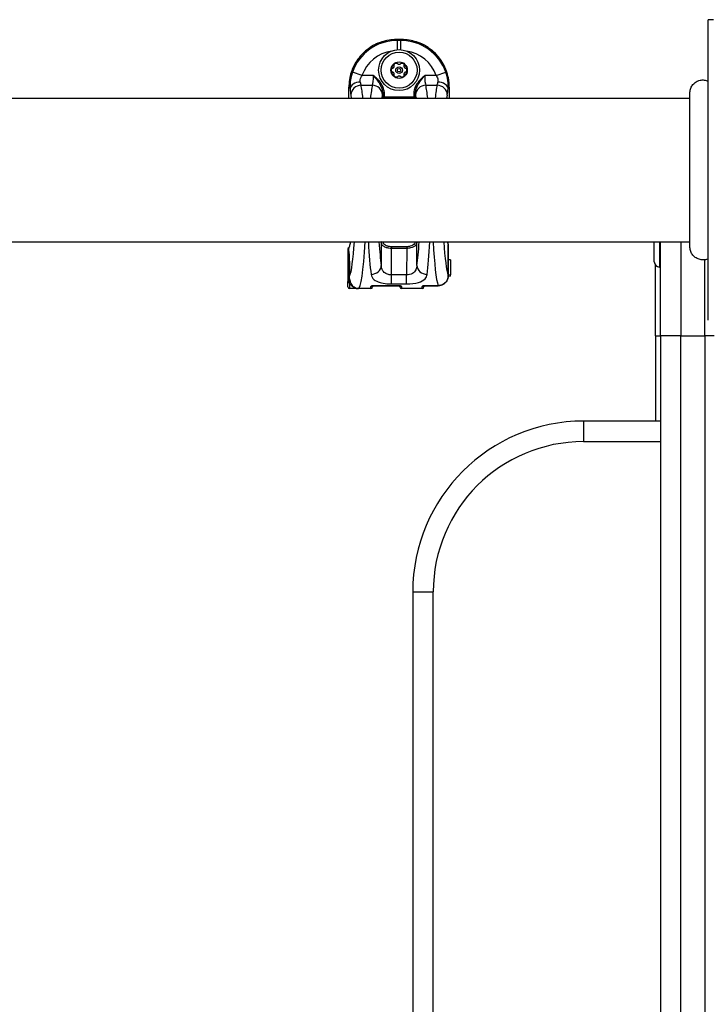
# Model space of a CAD drawing. Units: millimetres. Extents: x -16501 to -4115, y 2325 to 10009.
# Drawn here: x -8178 to -7977, y 4451 to 4739 of the extents above; entities that cross this region are included whole.
import ezdxf

# ---------------------------------------------------------------- set-up
doc = ezdxf.new("R2010")
doc.units = ezdxf.units.MM
doc.layers.add('SW_Toestellen', color=2, linetype='Continuous')

msp = doc.modelspace()

# ---------------------------------------------------------------- linework, layer by layer
at = {"layer": 'SW_Toestellen'}
for p, q in [((-7976.92, 4651.11), (-7976.92, 4739.07)), ((-7975.42, 4739.07), (-7976.92, 4739.07)), ((-8068.17, 4733.25), (-8068.17, 4733.25)), ((-8068.17, 4733.25), (-8066.68, 4733.25)), ((-8066.68, 4733.25), (-8068.17, 4733.25)), ((-8067.93, 4733.01), (-8068.17, 4733.25)), ((-8066.92, 4733.01), (-8067.93, 4733.01)), ((-8067.93, 4730.28), (-8067.93, 4733.01)), ((-8066.68, 4733.25), (-8066.92, 4733.01)), ((-8066.92, 4730.28), (-8066.92, 4733.01)), ((-8066.68, 4733.25), (-8066.68, 4733.25)), ((-8078.27, 4722.7), (-8081.08, 4723.69)), ((-8074.92, 4722.7), (-8078.27, 4722.7)), ((-8056.58, 4722.7), (-8059.93, 4722.7)), ((-8056.58, 4722.7), (-8053.76, 4723.69)), ((-8082.12, 4719.3), (-8082.11, 4719.3)), ((-8082.12, 4716.07), (-8082.12, 4719.3)), ((-8082.11, 4716.07), (-8082.11, 4719.3)), ((-8082.11, 4719.3), (-8081.76, 4718.95)), ((-8078.55, 4719.9), (-8075.26, 4719.9)), ((-8059.59, 4719.9), (-8056.3, 4719.9)), ((-8053.09, 4718.95), (-8052.73, 4719.3)), ((-8052.73, 4719.3), (-8052.73, 4719.3)), ((-8052.73, 4719.3), (-8052.73, 4716.07)), ((-8052.73, 4719.3), (-8052.73, 4716.07)), ((-8661.56, 4716.07), (-7982.29, 4716.07)), ((-8071.71, 4717.4), (-8072.21, 4717.4)), ((-8072.21, 4717.4), (-8072.21, 4716.37)), ((-8071.71, 4716.37), (-8072.21, 4716.37)), ((-8071.71, 4716.37), (-8071.71, 4717.4)), ((-8063.14, 4716.37), (-8071.71, 4716.37)), ((-8071.71, 4716.07), (-8071.71, 4716.37)), ((-8063.14, 4717.4), (-8063.14, 4716.37)), ((-8063.14, 4717.4), (-8062.64, 4717.4)), ((-8062.64, 4716.37), (-8063.14, 4716.37)), ((-8063.14, 4716.37), (-8063.14, 4716.07)), ((-8062.64, 4716.37), (-8062.64, 4717.4)), ((-7982.29, 4717.69), (-7982.29, 4717.69)), ((-8661.56, 4674.07), (-7982.29, 4674.07)), ((-8072.67, 4673.79), (-8072.62, 4667.1)), ((-8065.18, 4672.62), (-8069.67, 4672.62)), ((-8069.67, 4672.62), (-8069.67, 4672.23)), ((-8069.67, 4672.23), (-8065.18, 4672.23)), ((-8069.61, 4664.34), (-8069.67, 4672.23)), ((-8065.18, 4672.23), (-8065.24, 4664.34)), ((-8065.18, 4672.62), (-8065.18, 4672.23)), ((-8062.23, 4667.1), (-8062.18, 4673.79)), ((-8053.04, 4673.03), (-8053.04, 4673.03)), ((-8053.04, 4673.03), (-8053.04, 4664.21)), ((-8053.04, 4664.21), (-8053.04, 4673.03)), ((-7992.72, 4668.17), (-7992.72, 4674.07)), ((-7991.22, 4674.07), (-7991.22, 4666.67)), ((-7990.92, 4646.57), (-7990.92, 4674.07)), ((-7984.92, 4674.07), (-7984.92, 4646.57)), ((-7982.29, 4672.48), (-7982.29, 4672.48)), ((-8082.42, 4671.87), (-8082.42, 4671.83)), ((-8082.42, 4671.83), (-8082.42, 4671.51)), ((-8082.42, 4671.51), (-8082.42, 4669.04)), ((-8082.42, 4669.04), (-8082.42, 4664.28)), ((-8053.04, 4668.83), (-8052.42, 4668.79)), ((-8052.42, 4668.8), (-8053.04, 4668.83)), ((-8052.42, 4668.8), (-8052.42, 4668.79)), ((-8052.42, 4668.79), (-8052.42, 4664.37)), ((-7992.42, 4646.57), (-7992.42, 4667.27)), ((-7990.92, 4666.67), (-7991.22, 4666.67)), ((-7977.92, 4646.57), (-7977.92, 4668.79)), ((-8082.42, 4664.28), (-8082.42, 4662.44)), ((-8069.61, 4661.74), (-8069.61, 4664.34)), ((-8065.24, 4664.34), (-8069.61, 4664.34)), ((-8065.24, 4661.74), (-8065.24, 4664.34)), ((-8052.42, 4663.95), (-8053.05, 4663.91)), ((-8052.42, 4664.37), (-8053.04, 4664.33)), ((-8053.04, 4664.21), (-8053.04, 4664.21)), ((-8052.42, 4663.95), (-8052.42, 4664.37)), ((-8082.42, 4660.87), (-8082.42, 4662.44)), ((-8081.92, 4662.08), (-8081.92, 4660.37)), ((-8075.67, 4660.37), (-8075.67, 4660.98)), ((-8075.17, 4661.16), (-8075.17, 4660.87)), ((-8074.67, 4661.19), (-8074.67, 4661.21)), ((-8067.67, 4661.21), (-8074.67, 4661.21)), ((-8074.67, 4661.19), (-8067.67, 4661.19)), ((-8069.61, 4661.74), (-8065.24, 4661.74)), ((-8067.67, 4661.21), (-8067.67, 4661.19)), ((-8067.17, 4660.87), (-8067.17, 4661.16)), ((-8066.67, 4660.98), (-8066.67, 4660.37)), ((-8060.67, 4660.37), (-8060.67, 4660.98)), ((-8060.17, 4661.16), (-8060.17, 4660.87)), ((-8059.67, 4661.19), (-8059.67, 4661.21)), ((-8056, 4661.21), (-8059.67, 4661.21)), ((-8059.67, 4661.19), (-8056, 4661.19)), ((-8056, 4661.21), (-8056, 4661.19)), ((-8079.41, 4660.37), (-8081.92, 4660.37)), ((-8075.67, 4660.37), (-8079.41, 4660.37)), ((-8060.67, 4660.37), (-8066.67, 4660.37)), ((-7992.42, 4646.57), (-7992.42, 4621.57)), ((-7992.42, 4646.57), (-7990.92, 4646.57)), ((-7990.92, 4646.57), (-7990.92, 3946.57)), ((-7984.92, 4646.57), (-7990.92, 4646.57)), ((-7984.92, 3946.57), (-7984.92, 4646.57)), ((-7984.92, 4646.57), (-7977.92, 4646.57)), ((-7975.19, 4646.57), (-7977.92, 4646.57)), ((-7977.92, 4646.57), (-7977.92, 3946.57)), ((-7990.92, 4621.57), (-8013.42, 4621.57)), ((-8013.42, 4621.57), (-8013.42, 4615.57)), ((-8013.42, 4615.57), (-7990.92, 4615.57)), ((-8063.42, 4571.57), (-8057.42, 4571.57)), ((-8063.42, 4571.57), (-8063.42, 4021.57)), ((-8057.42, 4021.57), (-8057.42, 4571.57))]:
    msp.add_line(p, q, dxfattribs=at)
for radius in [6, 5.25, 2.41, 1, 0.498]:
    msp.add_circle((-8067.42, 4724.3), radius, dxfattribs=at)
for centre, radius, start, end in [((-8067.42, 4724.3), 2.31, 120, 180), ((-8067.42, 4724.3), 2.31, 180, 240), ((-8067.42, 4724.3), 2.31, 60, 120), ((-8067.42, 4724.3), 2.31, 360, 60), ((-8067.42, 4724.3), 2.31, 300, 0), ((-8067.42, 4724.3), 2.31, 240, 300), ((-8081.92, 4671.87), 0.5, 108.5876, 180), ((-8053.54, 4673.03), 0.5, 0, 14.3978), ((-7991.22, 4668.17), 1.5, 180, 270), ((-8081.92, 4660.87), 0.5, 180, 270), ((-8075.67, 4660.87), 0.5, 270, 0), ((-8066.67, 4660.87), 0.5, 180, 270), ((-8060.67, 4660.87), 0.5, 270, 0), ((-8013.42, 4571.57), 50, 90, 180), ((-8013.42, 4571.57), 44, 90, 180)]:
    msp.add_arc(centre, radius, start, end, dxfattribs=at)
for centre, major_axis, ratio, start_param, end_param in [((-8068.06, 4719.2), (-9.97, 9.97), 0.992967, 5.501585, 7.064785), ((-8067.85, 4718.98), (-9.94, 9.94), 0.995649, 5.501585, 6.728767), ((-8067, 4718.98), (9.94, 9.94), 0.995649, 5.837603, 7.064785), ((-8066.78, 4719.2), (9.97, 9.97), 0.992967, 5.501585, 7.064785), ((-8067.85, 4718.98), (-7.84, 7.84), 0.992433, 5.650687, 6.728767), ((-8067, 4718.98), (7.84, 7.84), 0.992433, 5.837603, 6.915683), ((-8075.44, 4722.7), (0, -3), 0.174977, 0.363325, 1.570796), ((-8059.41, 4722.7), (0, 3), 0.174977, 1.570796, 2.778267), ((-8078.77, 4718.95), (-2.99, -0.21), 0.624291, 4.668661, 6.171385), ((-8081.35, 4722.7), (0, -6), 0.087489, 5.387807, 5.91986), ((-8078.55, 4717.09), (-2.92, -0.67), 0.93161, 4.501213, 6.04103), ((-8078.36, 4722.7), (0, 3), 0.174977, 2.246215, 2.778267), ((-8079.41, 4691.14), (0, 30.77), 0.078958, 5.657268, 5.91986), ((-8074.39, 4691.14), (0, -30.77), 0.078958, 3.504918, 3.76751), ((-8075.26, 4717.09), (2.92, -0.67), 0.93161, 0.242155, 1.781973), ((-8059.59, 4717.09), (-2.92, -0.67), 0.93161, 4.501213, 6.04103), ((-8060.46, 4691.14), (0, 30.77), 0.078958, 5.657268, 5.91986), ((-8055.44, 4691.14), (0, -30.77), 0.078958, 3.504918, 3.76751), ((-8056.49, 4722.7), (0, 3), 0.174977, 3.504918, 4.036971), ((-8056.3, 4717.09), (2.92, -0.67), 0.93161, 0.242155, 1.781973), ((-8056.08, 4718.95), (2.99, -0.21), 0.624291, 0.1118, 1.614524), ((-8053.5, 4722.7), (0, -6), 0.087489, 0.363325, 0.895378), ((-8082.4, 4691.14), (0, -27.77), 0.087489, 2.685973, 2.778267), ((-8071.41, 4691.14), (0, 27.77), 0.087489, 0.363325, 0.45562), ((-8072.46, 4722.7), (0, 6), 0.087489, 3.504918, 3.628062), ((-8071.38, 4693.57), (0, -24.7), 0.087489, 3.536384, 3.566853), ((-8071.71, 4716.37), (-0.489, 0.103), 0.920081, 0.224369, 0.931473), ((-8063.14, 4716.37), (0.489, 0.103), 0.920081, 5.351713, 6.058817), ((-8062.39, 4722.7), (0, -6), 0.087489, 5.796716, 5.91986), ((-8063.47, 4693.57), (0, 24.7), 0.087489, 5.857925, 5.888394), ((-8063.44, 4691.14), (0, -27.77), 0.087489, 2.685973, 2.778267), ((-8052.45, 4691.14), (0, 27.77), 0.087489, 0.363325, 0.45562), ((-8081.92, 4671.87), (-0.5, 0), 1, 5.036808, 6.283185), ((-8081.92, 4671.83), (-0.5, 0), 0.997521, 5.235988, 6.283185), ((-8082.65, 4672.08), (0.494, 0.079), 0.875998, 5.394266, 6.101484), ((-8082.42, 4672.7), (0.318, -0.386), 0.937538, 6.107109, 6.269552), ((-8082.42, 4693.57), (0, 21.7), 0.087489, 3.281086, 3.595781), ((-8082.43, 4666.37), (0, 6.5), 0.087489, 5.201835, 5.785273), ((-8082.4, 4691.14), (0, -27.77), 0.087489, 0.208049, 0.908867), ((-8079.41, 4691.14), (0, 30.77), 0.078958, 3.141593, 4.124379), ((-8074.39, 4691.14), (0, -30.77), 0.078958, 5.300399, 5.758912), ((-8071.41, 4691.14), (0, 27.77), 0.087489, 2.232726, 2.617319), ((-8071.38, 4693.57), (0, -24.7), 0.087489, 5.62234, 5.641227), ((-8072.17, 4673.79), (-0.497, -0.058), 0.798966, 5.354871, 6.137746), ((-8062.67, 4673.79), (0.497, -0.058), 0.798966, 0.145439, 0.928315), ((-8063.44, 4691.14), (0, -27.77), 0.087489, 0.524274, 0.908867), ((-8063.47, 4693.57), (0, 24.7), 0.087489, 3.783551, 3.802438), ((-8060.46, 4691.14), (0, 30.77), 0.078958, 3.665866, 4.124379), ((-8055.44, 4691.14), (0, -30.77), 0.078958, 5.300399, 6.049791), ((-8052.45, 4691.14), (0, 27.77), 0.087489, 2.232726, 2.894839), ((-8052.43, 4693.57), (0, -21.7), 0.087489, 5.828997, 5.954731), ((-8053.54, 4673.03), (0.484, 0.124), 0.943313, 6.017477, 6.283185), ((-8081.92, 4671.51), (-0.5, 0), 0.836363, 5.531171, 6.283185), ((-8081.92, 4669.04), (-0.5, 0), 0.449045, 5.235988, 6.283185), ((-8082.42, 4669.43), (0.499, 0.023), 0.46974, 5.214588, 6.184298), ((-8082.43, 4666.37), (0, 6.5), 0.087489, 4.334002, 5.201835), ((-8075.61, 4667.1), (2.97, 0.45), 0.863215, 4.582521, 6.109674), ((-8059.24, 4667.1), (-2.97, 0.45), 0.863215, 0.173511, 1.700665), ((-8081.92, 4664.28), (-0.5, 0), 0.353222, 0, 1.077581), ((-8082.4, 4663.97), (0.5, -0.017), 0.369229, 0.093921, 1.090141), ((-8081.92, 4662.44), (-0.5, 0), 0.715755, 0, 1.570796), ((-8075.67, 4661.47), (-0.5, 0), 0.980153, 1.570796, 2.348702), ((-8066.67, 4661.47), (-0.5, 0), 0.980153, 0.793078, 1.570796), ((-8060.67, 4661.47), (-0.5, 0), 0.980153, 1.570796, 2.348702)]:
    msp.add_ellipse(centre, major_axis=major_axis, ratio=ratio, start_param=start_param, end_param=end_param, dxfattribs=at)
for points, knots in [([(-8068.17, 4733.25), (-8068.9, 4733.25), (-8069.63, 4733.19), (-8071.08, 4732.97), (-8071.79, 4732.79), (-8073.18, 4732.34), (-8073.86, 4732.06), (-8075.16, 4731.4), (-8075.78, 4731.02), (-8076.96, 4730.16), (-8077.52, 4729.69), (-8078.55, 4728.66), (-8079.03, 4728.1), (-8079.89, 4726.92), (-8080.27, 4726.29), (-8080.93, 4724.99), (-8081.21, 4724.31), (-8081.66, 4722.92), (-8081.83, 4722.21), (-8082.06, 4720.77), (-8082.12, 4720.03), (-8082.12, 4719.3)], [-0.7816, -0.7816, -0.7816, -0.7816, -0.62528, -0.62528, -0.46896, -0.46896, -0.31264, -0.31264, -0.15632, -0.15632, 0, 0, 0.15632, 0.15632, 0.31264, 0.31264, 0.46896, 0.46896, 0.62528, 0.62528, 0.7816, 0.7816, 0.7816, 0.7816]), ([(-8052.73, 4719.3), (-8052.73, 4720.03), (-8052.79, 4720.77), (-8053.02, 4722.21), (-8053.19, 4722.92), (-8053.64, 4724.31), (-8053.92, 4724.99), (-8054.58, 4726.29), (-8054.96, 4726.92), (-8055.82, 4728.1), (-8056.3, 4728.66), (-8057.33, 4729.69), (-8057.88, 4730.16), (-8059.07, 4731.02), (-8059.69, 4731.4), (-8060.99, 4732.06), (-8061.67, 4732.34), (-8063.06, 4732.79), (-8063.77, 4732.97), (-8065.22, 4733.19), (-8065.95, 4733.25), (-8066.68, 4733.25)], [-0.7816, -0.7816, -0.7816, -0.7816, -0.62528, -0.62528, -0.46896, -0.46896, -0.31264, -0.31264, -0.15632, -0.15632, 0, 0, 0.15632, 0.15632, 0.31264, 0.31264, 0.46896, 0.46896, 0.62528, 0.62528, 0.7816, 0.7816, 0.7816, 0.7816]), ([(-8069.73, 4724.3), (-8069.73, 4724.39), (-8069.71, 4724.49), (-8069.62, 4724.66), (-8069.55, 4724.74), (-8069.42, 4724.83), (-8069.35, 4724.86), (-8069.29, 4724.88)], [0.11283055, 0.11283055, 0.11283055, 0.11283055, 0.1409699, 0.1409699, 0.16910924, 0.16910924, 0.18978007, 0.18978007, 0.18978007, 0.18978007]), ([(-8069.29, 4723.72), (-8069.35, 4723.73), (-8069.42, 4723.76), (-8069.55, 4723.86), (-8069.62, 4723.93), (-8069.71, 4724.1), (-8069.73, 4724.2), (-8069.73, 4724.3)], [0.03588102, 0.03588102, 0.03588102, 0.03588102, 0.05655185, 0.05655185, 0.0846912, 0.0846912, 0.11283055, 0.11283055, 0.11283055, 0.11283055]), ([(-8069.29, 4724.88), (-8069.26, 4724.88), (-8069.23, 4724.89), (-8069.15, 4724.93), (-8069.09, 4724.96), (-8068.99, 4725.05), (-8068.95, 4725.1), (-8068.89, 4725.21), (-8068.86, 4725.28), (-8068.83, 4725.41), (-8068.83, 4725.47), (-8068.84, 4725.56), (-8068.85, 4725.59), (-8068.86, 4725.62)], [0.02959454, 0.02959454, 0.02959454, 0.02959454, 0.03779915, 0.03779915, 0.05649197, 0.05649197, 0.07518479, 0.07518479, 0.0938776, 0.0938776, 0.11257042, 0.11257042, 0.12077503, 0.12077503, 0.12077503, 0.12077503]), ([(-8068.86, 4725.62), (-8068.88, 4725.69), (-8068.88, 4725.76), (-8068.87, 4725.92), (-8068.84, 4726.02), (-8068.73, 4726.18), (-8068.66, 4726.25), (-8068.58, 4726.3)], [0.03588102, 0.03588102, 0.03588102, 0.03588102, 0.05655185, 0.05655185, 0.0846912, 0.0846912, 0.11283055, 0.11283055, 0.11283055, 0.11283055]), ([(-8068.58, 4726.3), (-8068.5, 4726.34), (-8068.4, 4726.37), (-8068.21, 4726.38), (-8068.11, 4726.36), (-8067.96, 4726.29), (-8067.9, 4726.25), (-8067.85, 4726.2)], [0.11283055, 0.11283055, 0.11283055, 0.11283055, 0.1409699, 0.1409699, 0.16910924, 0.16910924, 0.18978007, 0.18978007, 0.18978007, 0.18978007]), ([(-8067.85, 4726.2), (-8067.83, 4726.18), (-8067.81, 4726.16), (-8067.74, 4726.1), (-8067.68, 4726.07), (-8067.55, 4726.03), (-8067.49, 4726.02), (-8067.36, 4726.02), (-8067.3, 4726.03), (-8067.17, 4726.07), (-8067.11, 4726.1), (-8067.04, 4726.16), (-8067.02, 4726.18), (-8067, 4726.2)], [0.02959454, 0.02959454, 0.02959454, 0.02959454, 0.03779915, 0.03779915, 0.05649197, 0.05649197, 0.07518479, 0.07518479, 0.0938776, 0.0938776, 0.11257042, 0.11257042, 0.12077503, 0.12077503, 0.12077503, 0.12077503]), ([(-8067, 4726.2), (-8066.95, 4726.25), (-8066.89, 4726.29), (-8066.74, 4726.36), (-8066.64, 4726.38), (-8066.45, 4726.37), (-8066.35, 4726.34), (-8066.27, 4726.3)], [0.03588102, 0.03588102, 0.03588102, 0.03588102, 0.05655185, 0.05655185, 0.0846912, 0.0846912, 0.11283055, 0.11283055, 0.11283055, 0.11283055]), ([(-8066.27, 4726.3), (-8066.19, 4726.25), (-8066.12, 4726.18), (-8066.01, 4726.02), (-8065.98, 4725.92), (-8065.97, 4725.76), (-8065.97, 4725.69), (-8065.99, 4725.62)], [0.11283055, 0.11283055, 0.11283055, 0.11283055, 0.1409699, 0.1409699, 0.16910924, 0.16910924, 0.18978007, 0.18978007, 0.18978007, 0.18978007]), ([(-8065.99, 4725.62), (-8066, 4725.59), (-8066, 4725.56), (-8066.02, 4725.47), (-8066.01, 4725.41), (-8065.99, 4725.28), (-8065.96, 4725.21), (-8065.9, 4725.1), (-8065.86, 4725.05), (-8065.76, 4724.96), (-8065.7, 4724.93), (-8065.62, 4724.89), (-8065.59, 4724.88), (-8065.56, 4724.88)], [0.02959454, 0.02959454, 0.02959454, 0.02959454, 0.03779915, 0.03779915, 0.05649197, 0.05649197, 0.07518479, 0.07518479, 0.0938776, 0.0938776, 0.11257042, 0.11257042, 0.12077503, 0.12077503, 0.12077503, 0.12077503]), ([(-8065.56, 4724.88), (-8065.5, 4724.86), (-8065.43, 4724.83), (-8065.3, 4724.74), (-8065.23, 4724.66), (-8065.14, 4724.49), (-8065.12, 4724.39), (-8065.12, 4724.3)], [0.03588102, 0.03588102, 0.03588102, 0.03588102, 0.05655185, 0.05655185, 0.0846912, 0.0846912, 0.11283055, 0.11283055, 0.11283055, 0.11283055]), ([(-8065.12, 4724.3), (-8065.12, 4724.2), (-8065.14, 4724.1), (-8065.23, 4723.93), (-8065.3, 4723.86), (-8065.43, 4723.76), (-8065.5, 4723.73), (-8065.56, 4723.72)], [0.11283055, 0.11283055, 0.11283055, 0.11283055, 0.1409699, 0.1409699, 0.16910924, 0.16910924, 0.18978007, 0.18978007, 0.18978007, 0.18978007]), ([(-8081.08, 4723.69), (-8081.23, 4723.27), (-8081.35, 4722.85), (-8081.61, 4721.76), (-8081.71, 4721.09), (-8081.79, 4719.92), (-8081.79, 4719.41), (-8081.76, 4718.95)], [0, 0, 0, 0, 0.1035039, 0.1035039, 0.2691102, 0.2691102, 0.4110938, 0.4110938, 0.4110938, 0.4110938]), ([(-8078.77, 4720.82), (-8078.8, 4721.01), (-8078.8, 4721.21), (-8078.75, 4721.68), (-8078.68, 4721.94), (-8078.48, 4722.37), (-8078.38, 4722.54), (-8078.27, 4722.7)], [-0.4110938, -0.4110938, -0.4110938, -0.4110938, -0.2691102, -0.2691102, -0.1035039, -0.1035039, 0, 0, 0, 0]), ([(-8071.71, 4717.4), (-8071.71, 4717.68), (-8071.74, 4717.96), (-8071.87, 4718.69), (-8072.02, 4719.12), (-8072.42, 4719.97), (-8072.68, 4720.38), (-8073.26, 4721.13), (-8073.57, 4721.46), (-8074.22, 4722.1), (-8074.57, 4722.41), (-8074.92, 4722.7)], [-0.6381617, -0.6381617, -0.6381617, -0.6381617, -0.5536696, -0.5536696, -0.4184823, -0.4184823, -0.272912, -0.272912, -0.1364534, -0.1364534, 0.0009026, 0.0009026, 0.0009026, 0.0009026]), ([(-8074.92, 4722.7), (-8074.62, 4722.35), (-8074.32, 4721.99), (-8073.77, 4721.27), (-8073.5, 4720.91), (-8073.02, 4720.15), (-8072.8, 4719.75), (-8072.46, 4718.95), (-8072.34, 4718.55), (-8072.23, 4717.9), (-8072.21, 4717.65), (-8072.21, 4717.4)], [-0.0009026, -0.0009026, -0.0009026, -0.0009026, 0.1364534, 0.1364534, 0.272912, 0.272912, 0.4184823, 0.4184823, 0.5536696, 0.5536696, 0.6381617, 0.6381617, 0.6381617, 0.6381617]), ([(-8068.86, 4722.98), (-8068.85, 4723), (-8068.84, 4723.03), (-8068.83, 4723.12), (-8068.83, 4723.19), (-8068.86, 4723.32), (-8068.89, 4723.38), (-8068.95, 4723.49), (-8068.99, 4723.54), (-8069.09, 4723.63), (-8069.15, 4723.67), (-8069.23, 4723.7), (-8069.26, 4723.71), (-8069.29, 4723.72)], [0.02959454, 0.02959454, 0.02959454, 0.02959454, 0.03779915, 0.03779915, 0.05649197, 0.05649197, 0.07518479, 0.07518479, 0.0938776, 0.0938776, 0.11257042, 0.11257042, 0.12077503, 0.12077503, 0.12077503, 0.12077503]), ([(-8068.58, 4722.3), (-8068.66, 4722.34), (-8068.73, 4722.41), (-8068.84, 4722.58), (-8068.87, 4722.67), (-8068.88, 4722.84), (-8068.88, 4722.91), (-8068.86, 4722.98)], [0.11283055, 0.11283055, 0.11283055, 0.11283055, 0.1409699, 0.1409699, 0.16910924, 0.16910924, 0.18978007, 0.18978007, 0.18978007, 0.18978007]), ([(-8067.85, 4722.39), (-8067.9, 4722.34), (-8067.96, 4722.3), (-8068.11, 4722.23), (-8068.21, 4722.21), (-8068.4, 4722.22), (-8068.5, 4722.25), (-8068.58, 4722.3)], [0.03588102, 0.03588102, 0.03588102, 0.03588102, 0.05655185, 0.05655185, 0.0846912, 0.0846912, 0.11283055, 0.11283055, 0.11283055, 0.11283055]), ([(-8067, 4722.39), (-8067.02, 4722.42), (-8067.04, 4722.43), (-8067.11, 4722.49), (-8067.17, 4722.52), (-8067.3, 4722.56), (-8067.36, 4722.57), (-8067.49, 4722.57), (-8067.55, 4722.56), (-8067.68, 4722.52), (-8067.74, 4722.49), (-8067.81, 4722.43), (-8067.83, 4722.42), (-8067.85, 4722.39)], [0.02959454, 0.02959454, 0.02959454, 0.02959454, 0.03779915, 0.03779915, 0.05649197, 0.05649197, 0.07518479, 0.07518479, 0.0938776, 0.0938776, 0.11257042, 0.11257042, 0.12077503, 0.12077503, 0.12077503, 0.12077503]), ([(-8066.27, 4722.3), (-8066.35, 4722.25), (-8066.45, 4722.22), (-8066.64, 4722.21), (-8066.74, 4722.23), (-8066.89, 4722.3), (-8066.95, 4722.34), (-8067, 4722.39)], [0.11283055, 0.11283055, 0.11283055, 0.11283055, 0.1409699, 0.1409699, 0.16910924, 0.16910924, 0.18978007, 0.18978007, 0.18978007, 0.18978007]), ([(-8065.99, 4722.98), (-8065.97, 4722.91), (-8065.97, 4722.84), (-8065.98, 4722.67), (-8066.01, 4722.58), (-8066.12, 4722.41), (-8066.19, 4722.34), (-8066.27, 4722.3)], [0.03588102, 0.03588102, 0.03588102, 0.03588102, 0.05655185, 0.05655185, 0.0846912, 0.0846912, 0.11283055, 0.11283055, 0.11283055, 0.11283055]), ([(-8065.56, 4723.72), (-8065.59, 4723.71), (-8065.62, 4723.7), (-8065.7, 4723.67), (-8065.76, 4723.63), (-8065.86, 4723.54), (-8065.9, 4723.49), (-8065.96, 4723.38), (-8065.99, 4723.32), (-8066.01, 4723.19), (-8066.02, 4723.12), (-8066, 4723.03), (-8066, 4723), (-8065.99, 4722.98)], [0.02959454, 0.02959454, 0.02959454, 0.02959454, 0.03779915, 0.03779915, 0.05649197, 0.05649197, 0.07518479, 0.07518479, 0.0938776, 0.0938776, 0.11257042, 0.11257042, 0.12077503, 0.12077503, 0.12077503, 0.12077503]), ([(-8059.93, 4722.7), (-8060.12, 4722.54), (-8060.31, 4722.38), (-8061.04, 4721.73), (-8061.55, 4721.21), (-8062.4, 4720.05), (-8062.75, 4719.41), (-8063.07, 4718.29), (-8063.14, 4717.84), (-8063.14, 4717.4)], [-0.6390642, -0.6390642, -0.6390642, -0.6390642, -0.5644609, -0.5644609, -0.3474493, -0.3474493, -0.1336343, -0.1336343, 0, 0, 0, 0]), ([(-8062.64, 4717.4), (-8062.64, 4717.79), (-8062.59, 4718.2), (-8062.32, 4719.22), (-8062.03, 4719.82), (-8061.31, 4720.99), (-8060.87, 4721.55), (-8060.25, 4722.31), (-8060.09, 4722.51), (-8059.93, 4722.7)], [0, 0, 0, 0, 0.1336343, 0.1336343, 0.3474493, 0.3474493, 0.5644609, 0.5644609, 0.6390642, 0.6390642, 0.6390642, 0.6390642]), ([(-8056.58, 4722.7), (-8056.42, 4722.47), (-8056.3, 4722.24), (-8056.07, 4721.64), (-8056.04, 4721.28), (-8056.06, 4720.92), (-8056.07, 4720.87), (-8056.08, 4720.82)], [-0.7322469, -0.7322469, -0.7322469, -0.7322469, -0.5874908, -0.5874908, -0.355881, -0.355881, -0.3211531, -0.3211531, -0.3211531, -0.3211531]), ([(-8053.09, 4718.95), (-8053.08, 4719.06), (-8053.08, 4719.18), (-8053.05, 4720.08), (-8053.11, 4720.99), (-8053.4, 4722.51), (-8053.56, 4723.11), (-8053.76, 4723.69)], [0.3211531, 0.3211531, 0.3211531, 0.3211531, 0.355881, 0.355881, 0.5874908, 0.5874908, 0.7322469, 0.7322469, 0.7322469, 0.7322469]), ([(-7982.29, 4717.69), (-7982.29, 4717.69), (-7982.29, 4717.69), (-7982.29, 4717.69), (-7982.29, 4717.69), (-7982.29, 4717.69), (-7982.29, 4717.7), (-7982.29, 4717.75), (-7982.29, 4717.8), (-7982.27, 4718.26), (-7982.18, 4718.66), (-7981.89, 4719.42), (-7981.68, 4719.78), (-7981.15, 4720.41), (-7980.83, 4720.68), (-7980.14, 4721.1), (-7979.75, 4721.26), (-7978.96, 4721.43), (-7978.55, 4721.46), (-7977.72, 4721.37), (-7977.31, 4721.25), (-7976.92, 4721.07)], [0, 0, 0, 0, 0.0000488, 0.0000488, 0.0004395, 0.0004395, 0.0012207, 0.0012207, 0.0162269, 0.0162269, 0.1380605, 0.1380605, 0.2602383, 0.2602383, 0.3825265, 0.3825265, 0.5045292, 0.5045292, 0.6257547, 0.6257547, 0.7525238, 0.7525238, 0.7525238, 0.7525238]), ([(-7982.29, 4672.48), (-7982.29, 4672.55), (-7982.29, 4672.55), (-7982.29, 4672.98), (-7982.29, 4673.68), (-7982.29, 4675.84), (-7982.29, 4677.3), (-7982.29, 4680.76), (-7982.29, 4682.81), (-7982.29, 4687.2), (-7982.29, 4689.61), (-7982.29, 4694.46), (-7982.29, 4696.97), (-7982.29, 4701.78), (-7982.29, 4704.14), (-7982.29, 4708.39), (-7982.29, 4710.34), (-7982.29, 4713.61), (-7982.29, 4714.96), (-7982.29, 4716.62), (-7982.29, 4717.12), (-7982.29, 4717.5), (-7982.29, 4717.57), (-7982.29, 4717.66), (-7982.29, 4717.66), (-7982.29, 4717.69)], [0, 0, 0, 0, 0.292293, 0.292293, 1.025913, 1.025913, 1.762121, 1.762121, 2.49849, 2.49849, 3.233905, 3.233905, 3.968629, 3.968629, 4.702961, 4.702961, 5.437015, 5.437015, 6.177865, 6.177865, 6.719037, 6.719037, 6.897185, 6.897185, 7.076459, 7.076459, 7.076459, 7.076459]), ([(-8082.29, 4671.8), (-8082.3, 4671.88), (-8082.29, 4671.95), (-8082.28, 4672.09), (-8082.25, 4672.15), (-8082.21, 4672.22), (-8082.19, 4672.25), (-8082.17, 4672.27)], [-0.1350529, -0.1350529, -0.1350529, -0.1350529, -0.0968959, -0.0968959, -0.0358446, -0.0358446, 0, 0, 0, 0]), ([(-8082.16, 4672.08), (-8082.18, 4672.13), (-8082.18, 4672.18), (-8082.16, 4672.25), (-8082.14, 4672.29), (-8082.11, 4672.31)], [0, 0, 0, 0, 0.0817401, 0.0817401, 0.1752828, 0.1752828, 0.1752828, 0.1752828]), ([(-8082.11, 4672.31), (-8082.11, 4672.31), (-8082.1, 4672.32), (-8082.07, 4672.37), (-8082.02, 4672.45), (-8081.94, 4672.66), (-8081.91, 4672.76), (-8081.83, 4673.01), (-8081.79, 4673.16), (-8081.71, 4673.51), (-8081.67, 4673.71), (-8081.62, 4673.97), (-8081.61, 4674.02), (-8081.6, 4674.07)], [-1.4791934, -1.4791934, -1.4791934, -1.4791934, -1.4432563, -1.4432563, -1.3515397, -1.3515397, -1.2876421, -1.2876421, -1.217114, -1.217114, -1.1426366, -1.1426366, -1.1261879, -1.1261879, -1.1261879, -1.1261879]), ([(-8072.67, 4673.79), (-8072.63, 4673.52), (-8072.51, 4673.25), (-8072.07, 4672.82), (-8071.78, 4672.65), (-8071.12, 4672.4), (-8070.77, 4672.32), (-8070.16, 4672.24), (-8069.92, 4672.23), (-8069.67, 4672.23)], [0, 0, 0, 0, 0.1406716, 0.1406716, 0.2632862, 0.2632862, 0.3615659, 0.3615659, 0.4229907, 0.4229907, 0.4229907, 0.4229907]), ([(-8069.67, 4672.62), (-8069.87, 4672.62), (-8070.08, 4672.63), (-8070.59, 4672.71), (-8070.88, 4672.79), (-8071.43, 4673.04), (-8071.67, 4673.22), (-8072.01, 4673.62), (-8072.11, 4673.84), (-8072.16, 4674.07)], [-0.4229907, -0.4229907, -0.4229907, -0.4229907, -0.3615659, -0.3615659, -0.2632862, -0.2632862, -0.1406716, -0.1406716, -0.0202512, -0.0202512, -0.0202512, -0.0202512]), ([(-8062.69, 4674.07), (-8062.73, 4673.88), (-8062.81, 4673.69), (-8063.18, 4673.18), (-8063.6, 4672.9), (-8064.48, 4672.66), (-8064.83, 4672.62), (-8065.18, 4672.62)], [-0.4027397, -0.4027397, -0.4027397, -0.4027397, -0.3005415, -0.3005415, -0.1052645, -0.1052645, 0, 0, 0, 0]), ([(-8065.18, 4672.23), (-8064.76, 4672.23), (-8064.34, 4672.27), (-8063.28, 4672.51), (-8062.78, 4672.79), (-8062.31, 4673.32), (-8062.21, 4673.55), (-8062.18, 4673.79)], [0, 0, 0, 0, 0.1052645, 0.1052645, 0.3005415, 0.3005415, 0.4229933, 0.4229933, 0.4229933, 0.4229933]), ([(-7976.92, 4669.07), (-7977.29, 4668.91), (-7977.69, 4668.81), (-7978.49, 4668.73), (-7978.91, 4668.76), (-7979.72, 4668.94), (-7980.13, 4669.1), (-7980.85, 4669.54), (-7981.18, 4669.83), (-7981.71, 4670.47), (-7981.92, 4670.84), (-7982.2, 4671.61), (-7982.28, 4672.01), (-7982.29, 4672.42), (-7982.29, 4672.44), (-7982.29, 4672.46), (-7982.29, 4672.47), (-7982.29, 4672.48), (-7982.29, 4672.48), (-7982.29, 4672.48), (-7982.29, 4672.48), (-7982.29, 4672.48), (-7982.29, 4672.48), (-7982.29, 4672.48), (-7982.29, 4672.48), (-7982.29, 4672.48)], [0, 0, 0, 0, 0.1200892, 0.1200892, 0.2429454, 0.2429454, 0.3694098, 0.3694098, 0.496317, 0.496317, 0.6206132, 0.6206132, 0.7411029, 0.7411029, 0.7447387, 0.7447387, 0.7474655, 0.7474655, 0.7479768, 0.7479768, 0.7481621, 0.7481621, 0.7482548, 0.7482548, 0.748278, 0.748278, 0.748278, 0.748278]), ([(-8082.17, 4669.23), (-8082.19, 4669.79), (-8082.21, 4670.31), (-8082.25, 4671.16), (-8082.27, 4671.51), (-8082.29, 4671.8)], [-0.3370442, -0.3370442, -0.3370442, -0.3370442, -0.1604753, -0.1604753, 0, 0, 0, 0]), ([(-8082.16, 4664.13), (-8082.15, 4664.73), (-8082.14, 4665.38), (-8082.14, 4666.71), (-8082.14, 4667.4), (-8082.16, 4668.46), (-8082.17, 4668.86), (-8082.17, 4669.23)], [-0.4902859, -0.4902859, -0.4902859, -0.4902859, -0.3079952, -0.3079952, -0.1184597, -0.1184597, 0, 0, 0, 0]), ([(-8069.61, 4664.34), (-8069.84, 4664.35), (-8070.08, 4664.37), (-8070.66, 4664.47), (-8071, 4664.59), (-8071.66, 4664.96), (-8071.96, 4665.24), (-8072.43, 4666.01), (-8072.58, 4666.52), (-8072.62, 4667.1)], [-0.9558306, -0.9558306, -0.9558306, -0.9558306, -0.8161779, -0.8161779, -0.5927336, -0.5927336, -0.3239132, -0.3239132, 0, 0, 0, 0]), ([(-8062.23, 4667.1), (-8062.26, 4666.65), (-8062.35, 4666.24), (-8062.73, 4665.41), (-8063.07, 4665.04), (-8064, 4664.49), (-8064.62, 4664.35), (-8065.24, 4664.34)], [-0.9558298, -0.9558298, -0.9558298, -0.9558298, -0.7039754, -0.7039754, -0.3727891, -0.3727891, 0, 0, 0, 0]), ([(-8081.92, 4662.08), (-8082.01, 4662.41), (-8082.08, 4662.78), (-8082.15, 4663.49), (-8082.17, 4663.8), (-8082.16, 4664.13)], [-0.2321672, -0.2321672, -0.2321672, -0.2321672, -0.092324, -0.092324, 0, 0, 0, 0]), ([(-8079.41, 4660.37), (-8079.56, 4660.37), (-8079.72, 4660.39), (-8080.17, 4660.51), (-8080.46, 4660.67), (-8080.99, 4661.14), (-8081.23, 4661.44), (-8081.61, 4662.17), (-8081.76, 4662.58), (-8081.89, 4663.34), (-8081.91, 4663.65), (-8081.9, 4663.97)], [-0.0014733, -0.0014733, -0.0014733, -0.0014733, 0.1066358, 0.1066358, 0.3226417, 0.3226417, 0.5281997, 0.5281997, 0.7174842, 0.7174842, 0.835787, 0.835787, 0.835787, 0.835787]), ([(-8075.61, 4664.5), (-8075.53, 4663.91), (-8075.25, 4663.38), (-8074.3, 4662.61), (-8073.71, 4662.33), (-8072.4, 4661.97), (-8071.71, 4661.86), (-8070.54, 4661.76), (-8070.08, 4661.74), (-8069.61, 4661.74)], [0, 0, 0, 0, 0.3239132, 0.3239132, 0.5927336, 0.5927336, 0.8161779, 0.8161779, 0.9558306, 0.9558306, 0.9558306, 0.9558306]), ([(-8065.24, 4661.74), (-8064, 4661.74), (-8062.76, 4661.87), (-8060.91, 4662.41), (-8060.23, 4662.78), (-8059.49, 4663.62), (-8059.3, 4664.04), (-8059.24, 4664.5)], [0, 0, 0, 0, 0.3727891, 0.3727891, 0.7039754, 0.7039754, 0.9558298, 0.9558298, 0.9558298, 0.9558298]), ([(-8053.04, 4664.21), (-8053.04, 4664.05), (-8053.05, 4663.89), (-8053.16, 4663.23), (-8053.37, 4662.75), (-8053.93, 4662.03), (-8054.23, 4661.77), (-8054.84, 4661.43), (-8055.13, 4661.32), (-8055.62, 4661.23), (-8055.81, 4661.21), (-8056, 4661.21)], [-0.3914746, -0.3914746, -0.3914746, -0.3914746, -0.3512725, -0.3512725, -0.2226375, -0.2226375, -0.1236875, -0.1236875, -0.0475721, -0.0475721, 0, 0, 0, 0]), ([(-8056, 4661.19), (-8055.68, 4661.19), (-8055.37, 4661.24), (-8054.77, 4661.44), (-8054.49, 4661.59), (-8053.99, 4661.96), (-8053.77, 4662.19), (-8053.41, 4662.7), (-8053.27, 4662.99), (-8053.09, 4663.58), (-8053.04, 4663.89), (-8053.04, 4664.21), (-8053.04, 4664.21), (-8053.04, 4664.21)], [0, 0, 0, 0, 0.0782949, 0.0782949, 0.1558715, 0.1558715, 0.2339648, 0.2339648, 0.3122598, 0.3122598, 0.3905547, 0.3905547, 0.3914746, 0.3914746, 0.3914746, 0.3914746]), ([(-8081.92, 4662.08), (-8081.89, 4662.01), (-8081.86, 4661.95), (-8081.58, 4661.49), (-8081.3, 4661.18), (-8080.66, 4660.68), (-8080.31, 4660.52), (-8079.77, 4660.39), (-8079.59, 4660.37), (-8079.41, 4660.37)], [-0.5591114, -0.5591114, -0.5591114, -0.5591114, -0.5281997, -0.5281997, -0.3226417, -0.3226417, -0.1066358, -0.1066358, 0.0014733, 0.0014733, 0.0014733, 0.0014733]), ([(-8074.67, 4661.21), (-8074.93, 4661.21), (-8075.19, 4661.18), (-8075.49, 4661.11), (-8075.58, 4661.08), (-8075.66, 4661.03), (-8075.67, 4661), (-8075.67, 4660.98)], [-0.1589156, -0.1589156, -0.1589156, -0.1589156, -0.0811428, -0.0811428, -0.0312088, -0.0312088, 0, 0, 0, 0]), ([(-8075.37, 4661.11), (-8075.37, 4661.11), (-8075.37, 4661.11), (-8075.35, 4661.11), (-8075.34, 4661.12), (-8075.29, 4661.13), (-8075.26, 4661.14), (-8075.17, 4661.16), (-8075.11, 4661.17), (-8074.98, 4661.18), (-8074.9, 4661.19), (-8074.78, 4661.19), (-8074.73, 4661.19), (-8074.67, 4661.19)], [0.0447445, 0.0447445, 0.0447445, 0.0447445, 0.0538991, 0.0538991, 0.069542, 0.069542, 0.090089, 0.090089, 0.114814, 0.114814, 0.1416918, 0.1416918, 0.1589156, 0.1589156, 0.1589156, 0.1589156]), ([(-8066.67, 4660.98), (-8066.67, 4660.99), (-8066.68, 4661), (-8066.71, 4661.05), (-8066.78, 4661.09), (-8066.97, 4661.14), (-8067.08, 4661.16), (-8067.28, 4661.19), (-8067.38, 4661.2), (-8067.55, 4661.2), (-8067.61, 4661.21), (-8067.67, 4661.21)], [-0.1589151, -0.1589151, -0.1589151, -0.1589151, -0.1430536, -0.1430536, -0.0906678, -0.0906678, -0.050371, -0.050371, -0.0193735, -0.0193735, 0, 0, 0, 0]), ([(-8067.67, 4661.19), (-8067.59, 4661.19), (-8067.51, 4661.19), (-8067.36, 4661.18), (-8067.29, 4661.17), (-8067.16, 4661.15), (-8067.11, 4661.14), (-8067.03, 4661.13), (-8067, 4661.12), (-8066.98, 4661.11), (-8066.98, 4661.11), (-8066.98, 4661.11)], [0, 0, 0, 0, 0.0275974, 0.0275974, 0.0549838, 0.0549838, 0.081191, 0.081191, 0.1037324, 0.1037324, 0.1141705, 0.1141705, 0.1141705, 0.1141705]), ([(-8059.67, 4661.21), (-8059.93, 4661.21), (-8060.19, 4661.18), (-8060.49, 4661.11), (-8060.58, 4661.08), (-8060.66, 4661.03), (-8060.67, 4661), (-8060.67, 4660.98)], [-0.1589156, -0.1589156, -0.1589156, -0.1589156, -0.0811428, -0.0811428, -0.0312088, -0.0312088, 0, 0, 0, 0]), ([(-8060.37, 4661.11), (-8060.37, 4661.11), (-8060.37, 4661.11), (-8060.35, 4661.11), (-8060.34, 4661.12), (-8060.29, 4661.13), (-8060.26, 4661.14), (-8060.17, 4661.16), (-8060.11, 4661.17), (-8059.98, 4661.18), (-8059.9, 4661.19), (-8059.78, 4661.19), (-8059.73, 4661.19), (-8059.67, 4661.19)], [0.0447445, 0.0447445, 0.0447445, 0.0447445, 0.0538991, 0.0538991, 0.069542, 0.069542, 0.090089, 0.090089, 0.114814, 0.114814, 0.1416918, 0.1416918, 0.1589156, 0.1589156, 0.1589156, 0.1589156])]:
    msp.add_open_spline(points, degree=3, knots=knots, dxfattribs=at)
for points in [[(-8082.17, 4672.27), (-8082.15, 4672.29), (-8082.12, 4672.31), (-8082.1, 4672.33)], [(-8082.11, 4672.31), (-8082.1, 4672.31), (-8082.1, 4672.32), (-8082.1, 4672.32)], [(-8053.25, 4674.07), (-8053.19, 4673.72), (-8053.12, 4673.41), (-8053.05, 4673.16)]]:
    msp.add_open_spline(points, degree=3, dxfattribs=at)

doc.saveas('drawing.dxf')
